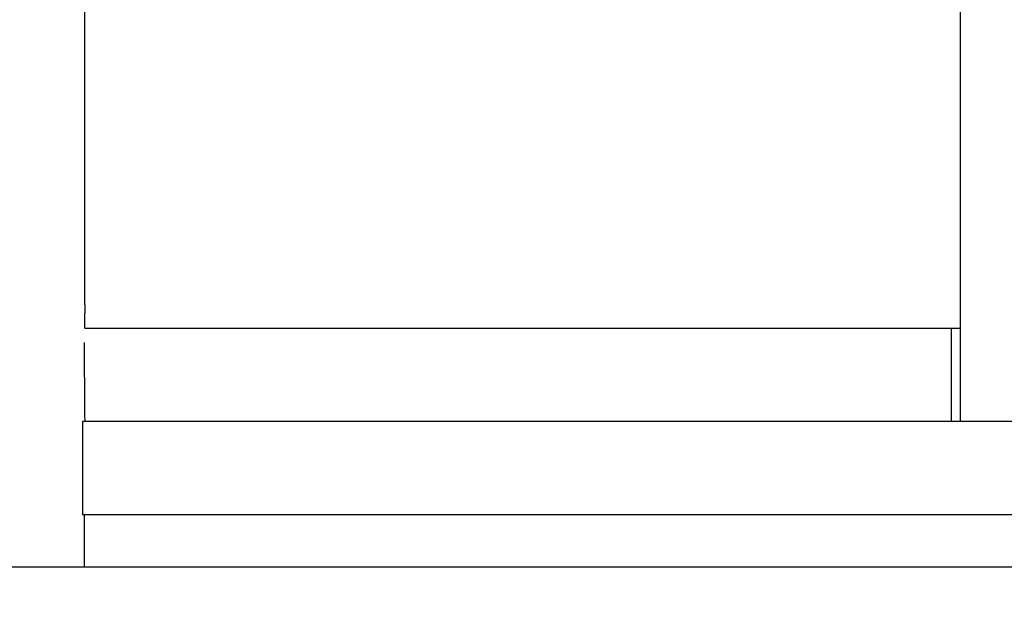
# Model space of a CAD drawing. Units: millimetres. Extents: x 30870 to 42307, y 2595 to 7877.
# Drawn here: x 32920 to 32937, y 4207 to 4217 of the extents above; entities that cross this region are included whole.
import ezdxf

# ---------------------------------------------------------------- set-up
doc = ezdxf.new("R2010")
doc.units = ezdxf.units.MM
doc.layers.add('COTAS', color=7, linetype='Continuous')
doc.styles.add('ARIAL', font='arial.ttf')
doc.dimstyles.new('Diseño_PlanosFabricacion', dxfattribs={"dimtxt": 40, "dimasz": 45, "dimexe": 10, "dimexo": 10, "dimgap": 10, "dimtad": 0, "dimtih": 1, "dimtoh": 1, "dimdec": 0, "dimzin": 1, "dimdsep": 46, "dimtxsty": 'ARIAL', "dimcen": 15, "dimadec": 0, "dimazin": 0, "dimtp": 0.05, "dimtm": 0.05, "dimtfac": 1, "dimtdec": 0, "dimtofl": 0, "dimtmove": 0, "dimatfit": 3, "dimfxl": 0, "dimtolj": 1, "dimarcsym": 0})

# ---------------------------------------------------------------- blocks, each defined once
blk = doc.blocks.new('*D2')
at = {"layer": 'COTAS', "color": 0, "lineweight": -2, "transparency": 16777216}
for p, q in [((32730.32, 4117.825), (32730.32, 4869.481)), ((33935.32, 4117.825), (33935.32, 4869.481)), ((32775.32, 4859.481), (33203.151, 4859.481)), ((33890.32, 4859.481), (33446.398, 4859.481))]:
    blk.add_line(p, q, dxfattribs=at)
at = {"layer": 'COTAS', "color": 0, "transparency": 16777216}
for points in [[(32775.32, 4866.981), (32775.32, 4851.981), (32730.32, 4859.481)], [(33890.32, 4866.981), (33890.32, 4851.981), (33935.32, 4859.481)]]:
    blk.add_solid(points, dxfattribs=at)
at = {"layer": 'Defpoints', "color": 0, "transparency": 16777216}
for p in [(33935.32, 4859.481), (32730.32, 4107.825), (33935.32, 4107.825)]:
    blk.add_point(p, dxfattribs=at)
at = {"layer": 'COTAS', "color": 0, "transparency": 16777216, "insert": (33324.774, 4859.481), "char_height": 40, "attachment_point": 5, "style": 'ARIAL'}
blk.add_mtext('\\A1; [47.4"]\\P1205 mm\\P', dxfattribs=at)

msp = doc.modelspace()

# ---------------------------------------------------------------- linework, layer by layer
at = {"color": 7, "linetype": 'Continuous'}
for p, q in [((32935.953, 4219.13), (32935.953, 4210.325)), ((32920.945, 4212.325), (32920.945, 4218.873)), ((32920.948, 4211.925), (32935.953, 4211.925)), ((32935.805, 4210.325), (32935.805, 4211.925)), ((32920.905, 4210.325), (32920.905, 4208.726)), ((32951.016, 4210.325), (32920.906, 4210.325)), ((32927.766, 4208.726), (32920.906, 4208.726)), ((32920.934, 4208.726), (32920.934, 4207.825)), ((32951.713, 4208.726), (32927.766, 4208.726)), ((33327.27, 4207.825), (32855.32, 4207.825))]:
    msp.add_line(p, q, dxfattribs=at)
msp.add_arc((32985.942, 4212.323), 64.997, 179.99874, 180.12158, dxfattribs=at)
for points, knots in [([(32920.948, 4211.925), (32920.946, 4211.925), (32920.949, 4211.935), (32920.946, 4211.945), (32920.947, 4211.969), (32920.946, 4211.998), (32920.946, 4212.037), (32920.946, 4212.1), (32920.945, 4212.15), (32920.945, 4212.185)], [0, 0, 0, 0, 0.017934, 0.070609, 0.156562, 0.274247, 0.421053, 0.59343, 1, 1, 1, 1]), ([(32920.937, 4211.682), (32920.937, 4211.508), (32920.938, 4211.193), (32920.939, 4210.784), (32920.944, 4210.507), (32920.943, 4210.37), (32920.947, 4210.329)], [0, 0, 0, 0, 0.385755, 0.697436, 0.908227, 1, 1, 1, 1])]:
    msp.add_open_spline(points, degree=3, knots=knots, dxfattribs=at)

# ---------------------------------------------------------------- dimensions: what is measured, and where the dimension line sits
at = {"layer": 'COTAS'}
dim = msp.add_linear_dim(base=(33935.32, 4859.481), p1=(32730.32, 4107.825), p2=(33935.32, 4107.825), text='[]\\P<>', dimstyle='Diseño_PlanosFabricacion', override={"dimpost": ' mm\\X'}, dxfattribs=at)
dim.commit()
dim.dimension.update_dxf_attribs({"geometry": '*D2', "text_midpoint": (33324.774, 4859.481), "dimtype": 160})

doc.saveas('drawing.dxf')
